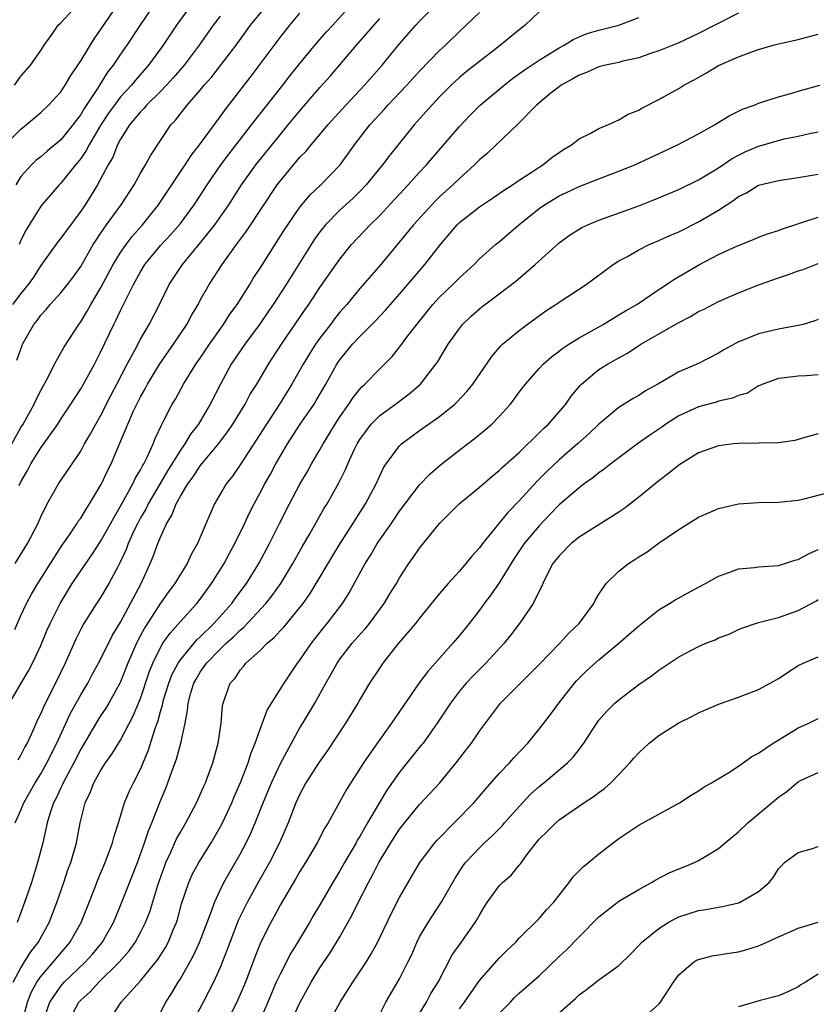
# Model space of a CAD drawing. Units: inches. Extents: x 2655000 to 2658000, y 1554000 to 1557000.
# Drawn here: x 2655971 to 2656051, y 1554213 to 1554312 of the extents above; entities that cross this region are included whole.
import ezdxf

# ---------------------------------------------------------------- set-up
doc = ezdxf.new("R2010")
doc.units = ezdxf.units.IN
doc.header["$MEASUREMENT"] = 0
doc.layers.add('LD26551554_2ft', color=252, linetype='Continuous')

msp = doc.modelspace()

# ---------------------------------------------------------------- linework, layer by layer
at = {"layer": 'LD26551554_2ft'}
for points, elevation in [([(2655969.229, 1554298.771), (2655971, 1554300.587), (2655971.528, 1554301), (2655973, 1554302.252), (2655973.781, 1554303), (2655975, 1554304.338), (2655975.451, 1554305), (2655976.026, 1554305.974), (2655976.725, 1554307), (2655977, 1554307.434), (2655978.351, 1554309.649), (2655979, 1554310.539), (2655981.593, 1554314.407)], 8530), ([(2655970.349, 1554305), (2655971, 1554305.911), (2655971.954, 1554307), (2655973, 1554308.485), (2655973.34, 1554309), (2655974.21, 1554310.21), (2655974.739, 1554311), (2655975, 1554311.25), (2655976.606, 1554313)], 8528), ([(2655970.385, 1554250.385), (2655971, 1554251.806), (2655971.563, 1554253), (2655972.071, 1554253.929), (2655972.695, 1554255), (2655973.968, 1554257), (2655974.357, 1554257.642), (2655975.155, 1554258.845), (2655975.874, 1554259.874), (2655976.625, 1554261), (2655976.76, 1554261.24), (2655977, 1554261.562), (2655977.536, 1554262.464), (2655977.899, 1554263), (2655979, 1554264.833), (2655979.088, 1554265), (2655979.687, 1554266.314), (2655980.048, 1554267), (2655980.936, 1554269.064), (2655981.738, 1554271), (2655982.308, 1554272.308), (2655982.632, 1554273), (2655983, 1554273.719), (2655983.473, 1554274.527), (2655983.716, 1554275), (2655984.953, 1554277.047), (2655985.765, 1554278.235), (2655986.312, 1554279), (2655987.646, 1554281), (2655988.116, 1554281.884), (2655988.775, 1554283), (2655989, 1554283.425), (2655989.888, 1554285), (2655991.192, 1554287), (2655992.621, 1554289), (2655993.637, 1554290.363), (2655996.718, 1554295), (2655997, 1554295.38), (2655999, 1554297.762), (2655999.616, 1554298.384), (2656000.112, 1554299), (2656001, 1554300.033), (2656001.801, 1554301), (2656003.596, 1554303), (2656005.479, 1554305), (2656007.233, 1554307), (2656009, 1554309.141), (2656010.617, 1554311), (2656011, 1554311.411), (2656012.563, 1554313)], 8546), ([(2655984.311, 1554313), (2655983, 1554311.075), (2655981.622, 1554309), (2655981, 1554308.108), (2655980.258, 1554307), (2655979.697, 1554306.303), (2655978.676, 1554304.676), (2655977.341, 1554302.659), (2655977, 1554302.06), (2655976.535, 1554301.465), (2655976.204, 1554301), (2655975, 1554299.512), (2655973.633, 1554298.367), (2655973, 1554297.817), (2655972.537, 1554297.463), (2655972.057, 1554297), (2655971, 1554295.841), (2655970.481, 1554295)], 8532), ([(2655970.591, 1554277.409), (2655971.112, 1554278.888), (2655971.161, 1554279), (2655972.304, 1554281), (2655972.618, 1554281.382), (2655973, 1554281.91), (2655973.522, 1554282.478), (2655973.95, 1554283), (2655975, 1554284.157), (2655975.687, 1554285), (2655976.251, 1554285.749), (2655977, 1554286.807), (2655978.259, 1554289), (2655978.542, 1554289.458), (2655979, 1554290.126), (2655979.343, 1554290.658), (2655979.606, 1554291), (2655981.048, 1554293), (2655982.355, 1554295), (2655983, 1554296.151), (2655983.519, 1554297), (2655984.027, 1554297.973), (2655986.053, 1554301), (2655986.514, 1554301.486), (2655987.679, 1554303), (2655989, 1554304.508), (2655989.402, 1554305), (2655990.158, 1554305.842), (2655991.044, 1554306.956), (2655992.602, 1554309), (2655994.041, 1554311), (2655995.692, 1554313)], 8538), ([(2655988.036, 1554313), (2655986.615, 1554311), (2655985.262, 1554309), (2655983.801, 1554307), (2655982.487, 1554305.513), (2655982.091, 1554305), (2655981, 1554303.811), (2655980.381, 1554303), (2655979.805, 1554302.195), (2655979.029, 1554301), (2655977.841, 1554299), (2655977.565, 1554298.435), (2655977, 1554297.637), (2655976.721, 1554297.279), (2655976.47, 1554297), (2655975, 1554295.149), (2655974.847, 1554295), (2655973, 1554292.857), (2655971.514, 1554290.486), (2655971, 1554289.462), (2655970.81, 1554289)], 8534), ([(2655970.824, 1554264.824), (2655971, 1554265.202), (2655971.662, 1554266.338), (2655972.008, 1554267), (2655973, 1554268.596), (2655974.697, 1554271), (2655975, 1554271.478), (2655976.024, 1554273), (2655977, 1554274.538), (2655977.267, 1554275), (2655978.369, 1554277), (2655979, 1554278.212), (2655980.325, 1554281), (2655980.556, 1554281.444), (2655981, 1554282.398), (2655982.302, 1554285), (2655983, 1554286.256), (2655983.451, 1554287), (2655985, 1554288.899), (2655986.02, 1554289.98), (2655987, 1554291.102), (2655988.389, 1554293), (2655989.677, 1554295), (2655991.055, 1554297), (2655991.887, 1554298.113), (2655994.155, 1554301), (2655994.511, 1554301.489), (2655997.269, 1554305), (2655998.021, 1554305.979), (2655999, 1554307.185), (2656000.73, 1554309.27), (2656001.664, 1554310.336), (2656002.285, 1554311), (2656004.061, 1554313)], 8542), ([(2655969, 1554267.001), (2655971, 1554270.65), (2655971.216, 1554271), (2655972.331, 1554273), (2655972.532, 1554273.468), (2655973, 1554274.376), (2655973.756, 1554275.756), (2655974.369, 1554277), (2655975.308, 1554278.692), (2655976.814, 1554281), (2655977, 1554281.243), (2655977.664, 1554282.336), (2655978.021, 1554283), (2655979, 1554284.638), (2655980.259, 1554287), (2655981, 1554288.198), (2655981.558, 1554289), (2655982.173, 1554289.827), (2655983.209, 1554291), (2655984.809, 1554293), (2655987.477, 1554297), (2655988.068, 1554297.932), (2655988.915, 1554299), (2655991, 1554301.831), (2655991.48, 1554302.52), (2655994.108, 1554305.892), (2655997, 1554309.786), (2655997.98, 1554311), (2655999, 1554312.23)], 8540), ([(2655969.845, 1554243), (2655971.023, 1554245), (2655971.771, 1554246.23), (2655972.168, 1554247), (2655973, 1554248.788), (2655973.65, 1554250.35), (2655973.942, 1554251), (2655974.942, 1554253), (2655976.161, 1554255), (2655977, 1554256.272), (2655978.122, 1554257.878), (2655979, 1554259.199), (2655980, 1554261), (2655980.343, 1554261.657), (2655981, 1554262.751), (2655982.235, 1554265), (2655982.47, 1554265.53), (2655983, 1554266.398), (2655983.199, 1554266.801), (2655983.327, 1554267), (2655983.675, 1554267.675), (2655984.265, 1554269), (2655984.465, 1554269.535), (2655985.099, 1554270.901), (2655985.358, 1554271.358), (2655986.188, 1554273), (2655986.497, 1554273.503), (2655987.313, 1554275), (2655988.563, 1554277), (2655989, 1554277.618), (2655989.927, 1554279), (2655991.344, 1554281), (2655991.977, 1554282.023), (2655992.7, 1554283), (2655993.962, 1554285), (2655994.35, 1554285.65), (2655995, 1554286.632), (2655997.467, 1554290.533), (2655997.776, 1554291), (2655999, 1554292.75), (2656000.016, 1554293.984), (2656001.098, 1554295), (2656003.027, 1554297), (2656004.481, 1554299), (2656006.023, 1554301), (2656007.442, 1554302.558), (2656007.823, 1554303), (2656009.716, 1554305), (2656010.325, 1554305.675), (2656011, 1554306.391), (2656013, 1554308.467), (2656013.588, 1554309), (2656015, 1554310.387), (2656015.675, 1554311), (2656017, 1554312.296)], 8548), ([(2655991, 1554311.925), (2655990.306, 1554311), (2655988.896, 1554309), (2655987.376, 1554307), (2655986.276, 1554305.724), (2655985.608, 1554305), (2655985, 1554304.376), (2655983.609, 1554303), (2655983.342, 1554302.658), (2655983, 1554302.333), (2655981.904, 1554301), (2655981, 1554299.566), (2655980.696, 1554299), (2655980.218, 1554297.782), (2655979.753, 1554297), (2655979, 1554295.576), (2655978.679, 1554295), (2655978.045, 1554293.955), (2655977.441, 1554293), (2655977, 1554292.343), (2655975.569, 1554290.431), (2655975, 1554289.632), (2655974.714, 1554289.286), (2655973, 1554286.908), (2655972.263, 1554285.737), (2655971.742, 1554285), (2655971, 1554284.094), (2655970.146, 1554283)], 8536), ([(2655970.427, 1554231), (2655971, 1554232.268), (2655971.296, 1554233), (2655972.426, 1554235), (2655973, 1554235.915), (2655973.61, 1554237), (2655974.596, 1554239), (2655975.994, 1554242.006), (2655977, 1554243.83), (2655977.701, 1554245), (2655978.142, 1554245.858), (2655978.791, 1554247), (2655979, 1554247.391), (2655980.191, 1554249.809), (2655981, 1554251.123), (2655983.06, 1554255), (2655983.972, 1554257), (2655984.28, 1554257.72), (2655984.735, 1554259), (2655985, 1554259.661), (2655985.608, 1554261), (2655986.149, 1554261.851), (2655986.587, 1554263), (2655987, 1554263.747), (2655987.76, 1554265), (2655988.295, 1554265.705), (2655989, 1554266.798), (2655990.823, 1554269), (2655991.762, 1554270.238), (2655992.268, 1554271), (2655993.499, 1554273), (2655994.019, 1554273.981), (2655994.659, 1554275), (2655995.839, 1554277), (2655997.149, 1554279), (2655999.507, 1554282.494), (2655999.875, 1554283), (2656001, 1554284.685), (2656003, 1554287.542), (2656004.181, 1554289), (2656006.056, 1554291), (2656007, 1554291.917), (2656008.491, 1554293.509), (2656009.443, 1554294.557), (2656009.873, 1554295), (2656011, 1554296.265), (2656011.686, 1554297), (2656015, 1554300.845), (2656016.05, 1554301.95), (2656017.082, 1554303), (2656019.477, 1554305), (2656020.342, 1554305.658), (2656021.497, 1554306.502), (2656023, 1554307.515), (2656025, 1554308.744), (2656025.5, 1554309), (2656026.419, 1554309.581), (2656027, 1554309.841), (2656027.818, 1554310.182), (2656029, 1554310.519), (2656031, 1554311.013), (2656033, 1554311.784)], 8552), ([(2655970.441, 1554257), (2655971.659, 1554259), (2655972.704, 1554261), (2655973, 1554261.705), (2655973.652, 1554263), (2655974.767, 1554265), (2655977, 1554268.291), (2655977.388, 1554269), (2655977.991, 1554270.009), (2655978.523, 1554271), (2655979, 1554271.813), (2655980.062, 1554273.938), (2655980.625, 1554275), (2655981.649, 1554277), (2655982.426, 1554278.426), (2655983, 1554279.522), (2655983.873, 1554281), (2655984.917, 1554283), (2655985.891, 1554285), (2655987.199, 1554287), (2655988.934, 1554289.066), (2655990.459, 1554291), (2655991.854, 1554293), (2655993.147, 1554295), (2655994.562, 1554297), (2655997, 1554300.027), (2655997.825, 1554301), (2655999, 1554302.426), (2656001, 1554304.746), (2656002.057, 1554305.943), (2656004.669, 1554309), (2656007, 1554311.675)], 8544), ([(2656043, 1554312.215), (2656040.636, 1554311), (2656039, 1554310.18), (2656037, 1554309.258), (2656035, 1554308.455), (2656034.178, 1554308.178), (2656033, 1554307.749), (2656031.389, 1554307.389), (2656031, 1554307.283), (2656029.65, 1554307), (2656029, 1554306.839), (2656027.741, 1554306.26), (2656027, 1554306.002), (2656026.376, 1554305.624), (2656025.224, 1554305), (2656025, 1554304.84), (2656024.214, 1554304.214), (2656022.726, 1554303), (2656020.898, 1554301.102), (2656017.815, 1554298.185), (2656017, 1554297.491), (2656016.524, 1554297), (2656015, 1554295.646), (2656014.352, 1554295), (2656013, 1554293.777), (2656012.605, 1554293.395), (2656010.408, 1554291), (2656009, 1554289.27), (2656007.102, 1554287), (2656005, 1554284.581), (2656003.697, 1554283), (2656003, 1554282.214), (2656002.457, 1554281.543), (2656002.062, 1554281), (2656001, 1554279.619), (2656000.564, 1554279), (2655999.957, 1554278.043), (2655999.338, 1554277), (2655998.202, 1554275), (2655996.948, 1554273), (2655995.63, 1554271), (2655994.62, 1554269.38), (2655993, 1554266.901), (2655992.216, 1554265.784), (2655991.598, 1554265), (2655990.422, 1554263), (2655989.546, 1554261), (2655988.707, 1554259), (2655988.092, 1554257.908), (2655987.677, 1554257), (2655987, 1554255.924), (2655986.452, 1554255), (2655985.825, 1554254.175), (2655985, 1554253.024), (2655983.421, 1554250.579), (2655982.718, 1554249.282), (2655982.587, 1554249), (2655981.738, 1554247), (2655981, 1554245.133), (2655980.934, 1554245), (2655979.816, 1554243), (2655979.514, 1554242.486), (2655979, 1554241.725), (2655978.719, 1554241.281), (2655977, 1554238.396), (2655976.301, 1554237), (2655975.228, 1554235), (2655975.166, 1554234.834), (2655975, 1554234.515), (2655974.53, 1554233.47), (2655974.276, 1554233), (2655973.902, 1554231.902), (2655973.641, 1554231), (2655973.195, 1554229), (2655972.682, 1554227), (2655972.05, 1554225), (2655971.568, 1554223.568), (2655971.374, 1554223), (2655971, 1554222.007), (2655970.61, 1554221)], 8554), ([(2656023, 1554312.355), (2656021.591, 1554311), (2656021, 1554310.532), (2656019.132, 1554309), (2656017, 1554307.386), (2656015.675, 1554306.325), (2656015, 1554305.765), (2656014.593, 1554305.407), (2656014.166, 1554305), (2656013, 1554303.817), (2656012.228, 1554303), (2656011.663, 1554302.337), (2656010.475, 1554301), (2656008.014, 1554297.986), (2656007.271, 1554297), (2656005.645, 1554295), (2656005, 1554294.331), (2656004.327, 1554293.673), (2656003, 1554292.457), (2656001.574, 1554291), (2656001, 1554290.269), (2656000.471, 1554289.529), (2655997.609, 1554285), (2655996.317, 1554283), (2655995.789, 1554282.211), (2655994.938, 1554281), (2655993.454, 1554279), (2655992.11, 1554277), (2655991.013, 1554274.987), (2655990.002, 1554273), (2655988.827, 1554271), (2655988.031, 1554269.969), (2655987.465, 1554269), (2655987, 1554268.362), (2655985.709, 1554266.292), (2655984.96, 1554265.04), (2655983.771, 1554263), (2655983.526, 1554262.474), (2655983, 1554261.578), (2655982.689, 1554261), (2655982.408, 1554260.408), (2655981.779, 1554259), (2655981.576, 1554258.424), (2655980.933, 1554257.067), (2655980.754, 1554256.754), (2655979.835, 1554255), (2655979, 1554253.602), (2655978.599, 1554253), (2655977.324, 1554251), (2655977, 1554250.421), (2655976.531, 1554249.469), (2655975.428, 1554247), (2655974.487, 1554245), (2655973.304, 1554242.696), (2655973, 1554241.972), (2655972.666, 1554241.334), (2655972.155, 1554240.155), (2655971.62, 1554239), (2655971.394, 1554238.606), (2655971, 1554237.811), (2655970.706, 1554237.294)], 8550), ([(2655970.208, 1554215), (2655971, 1554216.456), (2655971.975, 1554218.025), (2655972.741, 1554219), (2655973.839, 1554221), (2655974.605, 1554223), (2655975.3, 1554225), (2655975.725, 1554226.275), (2655975.997, 1554227), (2655976.569, 1554229), (2655976.948, 1554231), (2655977.452, 1554233), (2655977.961, 1554234.039), (2655978.331, 1554235), (2655979, 1554236.204), (2655979.505, 1554237), (2655980.131, 1554237.869), (2655981, 1554239.294), (2655982.276, 1554241.724), (2655983, 1554243.481), (2655983.88, 1554246.119), (2655984.232, 1554247), (2655985, 1554248.589), (2655985.25, 1554249), (2655985.968, 1554250.032), (2655987, 1554251.192), (2655988.656, 1554253), (2655989, 1554253.442), (2655990.137, 1554255), (2655991.391, 1554257), (2655991.943, 1554258.057), (2655992.472, 1554259), (2655993.427, 1554261), (2655993.921, 1554262.079), (2655994.39, 1554263), (2655995, 1554264.092), (2655995.479, 1554265), (2655996.038, 1554265.962), (2655996.595, 1554267), (2655997.747, 1554269), (2655999.03, 1554271), (2656000.413, 1554273), (2656000.642, 1554273.358), (2656001.593, 1554275), (2656002.7, 1554277), (2656003, 1554277.449), (2656004.276, 1554279), (2656005, 1554279.784), (2656006.625, 1554281.375), (2656007.587, 1554282.413), (2656009, 1554284.038), (2656010.357, 1554285.644), (2656011.545, 1554287), (2656013.088, 1554289), (2656014.758, 1554291), (2656015, 1554291.234), (2656017, 1554292.78), (2656018.336, 1554293.664), (2656019.511, 1554294.489), (2656020.33, 1554295), (2656021, 1554295.46), (2656022.293, 1554296.293), (2656023, 1554296.769), (2656023.38, 1554297), (2656024.27, 1554297.729), (2656025, 1554298.253), (2656025.448, 1554298.552), (2656026.251, 1554299), (2656027, 1554299.609), (2656028.185, 1554300.185), (2656029, 1554300.635), (2656029.886, 1554301), (2656031, 1554301.518), (2656031.923, 1554302.078), (2656033, 1554302.496), (2656033.314, 1554302.685), (2656035, 1554303.545), (2656037, 1554304.664), (2656037.533, 1554305), (2656038.498, 1554305.502), (2656039.783, 1554306.217), (2656041, 1554306.967), (2656043, 1554307.827), (2656044.342, 1554308.342), (2656045, 1554308.566), (2656046.479, 1554309), (2656047, 1554309.142), (2656049, 1554309.593), (2656051, 1554310.127)], 8556), ([(2655971.13, 1554211), (2655971.648, 1554213), (2655972.017, 1554213.983), (2655972.591, 1554215), (2655973, 1554215.591), (2655974.24, 1554217), (2655974.572, 1554217.428), (2655975.918, 1554219), (2655977.054, 1554221), (2655978.384, 1554224.384), (2655978.719, 1554225.281), (2655979.45, 1554227), (2655980.19, 1554229), (2655980.343, 1554229.657), (2655980.781, 1554231), (2655981.398, 1554233), (2655981.875, 1554234.125), (2655982.285, 1554235), (2655983, 1554236.383), (2655983.78, 1554238.22), (2655984.471, 1554240.471), (2655984.759, 1554241.241), (2655985, 1554242.149), (2655985.198, 1554242.802), (2655985.228, 1554243), (2655985.318, 1554243.318), (2655985.84, 1554245), (2655986.159, 1554245.841), (2655986.777, 1554247), (2655987, 1554247.333), (2655988.662, 1554249.338), (2655989, 1554249.643), (2655990.374, 1554251), (2655992.149, 1554253), (2655992.499, 1554253.501), (2655993.627, 1554255), (2655994.874, 1554257), (2655995.954, 1554259), (2655996.963, 1554261.037), (2655997.958, 1554263), (2655999, 1554264.961), (2655999.751, 1554266.249), (2656000.168, 1554267), (2656001, 1554268.411), (2656001.324, 1554269), (2656001.963, 1554270.037), (2656002.533, 1554271), (2656003, 1554271.711), (2656003.914, 1554273), (2656004.333, 1554273.667), (2656005, 1554274.496), (2656005.242, 1554274.758), (2656005.519, 1554275), (2656007, 1554276.535), (2656008.242, 1554277.758), (2656009.138, 1554278.862), (2656009.841, 1554279.841), (2656010.713, 1554281), (2656012.346, 1554283), (2656013, 1554283.711), (2656014.354, 1554285), (2656015, 1554285.665), (2656016.465, 1554287), (2656017, 1554287.56), (2656018.634, 1554289), (2656019, 1554289.293), (2656020.977, 1554291), (2656023, 1554292.624), (2656023.536, 1554293), (2656025, 1554293.893), (2656025.76, 1554294.24), (2656027, 1554294.844), (2656029, 1554295.611), (2656031, 1554296.354), (2656032.597, 1554297), (2656035.608, 1554298.392), (2656036.893, 1554299), (2656039, 1554300.116), (2656040.58, 1554301), (2656042.067, 1554301.933), (2656043.411, 1554302.589), (2656044.586, 1554303), (2656045, 1554303.175), (2656047, 1554303.821), (2656048.121, 1554304.121), (2656049, 1554304.387), (2656051.175, 1554305)], 8558), ([(2655973.197, 1554211), (2655973.89, 1554213), (2655975, 1554214.607), (2655975.357, 1554215), (2655977.438, 1554217), (2655978.175, 1554217.825), (2655979.149, 1554219), (2655980.291, 1554221), (2655981, 1554222.682), (2655982.699, 1554227), (2655983.417, 1554229), (2655983.796, 1554230.204), (2655984.134, 1554231), (2655985, 1554233.196), (2655985.536, 1554234.464), (2655985.746, 1554235), (2655986.135, 1554236.135), (2655986.607, 1554237.393), (2655987.042, 1554239), (2655987.466, 1554241), (2655987.726, 1554242.275), (2655987.775, 1554243), (2655988.049, 1554244.049), (2655988.352, 1554245), (2655988.583, 1554245.417), (2655989, 1554246.108), (2655989.629, 1554247), (2655991, 1554248.417), (2655991.611, 1554249), (2655992.346, 1554249.654), (2655993, 1554250.326), (2655993.379, 1554250.621), (2655995.592, 1554253), (2655996.218, 1554253.782), (2655997.09, 1554255), (2655998.301, 1554257), (2655999.261, 1554258.739), (2655999.989, 1554259.989), (2656001.439, 1554262.561), (2656001.714, 1554263), (2656002.9, 1554265.1), (2656003.572, 1554266.428), (2656003.808, 1554267), (2656004.469, 1554268.469), (2656004.725, 1554269), (2656005, 1554269.461), (2656006.155, 1554271), (2656007, 1554271.849), (2656008.595, 1554273), (2656009.972, 1554274.028), (2656011.092, 1554275), (2656012.648, 1554277), (2656012.791, 1554277.209), (2656013.88, 1554279), (2656015, 1554280.599), (2656015.321, 1554281), (2656016.184, 1554281.816), (2656017, 1554282.555), (2656017.248, 1554282.751), (2656019, 1554284.063), (2656020.66, 1554285.34), (2656022.61, 1554287), (2656025, 1554289.192), (2656026.061, 1554289.939), (2656027, 1554290.545), (2656027.287, 1554290.713), (2656027.894, 1554291), (2656029, 1554291.448), (2656033, 1554292.89), (2656034.516, 1554293.484), (2656037, 1554294.527), (2656039, 1554295.495), (2656041, 1554296.713), (2656042.36, 1554297.64), (2656043, 1554297.983), (2656043.679, 1554298.321), (2656045, 1554298.89), (2656047, 1554299.455), (2656047.596, 1554299.596), (2656049, 1554299.876), (2656050.137, 1554300.137), (2656051, 1554300.308)], 8560), ([(2655975.745, 1554211), (2655976.811, 1554213), (2655977, 1554213.208), (2655977.953, 1554214.048), (2655978.818, 1554215), (2655980.87, 1554217), (2655981.857, 1554218.143), (2655982.465, 1554219), (2655983, 1554219.983), (2655983.516, 1554221), (2655983.929, 1554222.07), (2655984.741, 1554224.741), (2655985.398, 1554226.602), (2655985.557, 1554227), (2655986.06, 1554228.059), (2655986.628, 1554229.371), (2655987, 1554230.063), (2655987.558, 1554231), (2655988.622, 1554233), (2655989, 1554233.842), (2655989.343, 1554234.657), (2655989.508, 1554235), (2655989.833, 1554235.833), (2655990.261, 1554237), (2655990.808, 1554239), (2655991.089, 1554241), (2655991.243, 1554242.757), (2655991.301, 1554243), (2655992.006, 1554245), (2655992.484, 1554245.515), (2655993, 1554246.308), (2655993.327, 1554246.673), (2655993.582, 1554247), (2655995, 1554248.294), (2655995.696, 1554249), (2655996.419, 1554249.581), (2655997, 1554250.249), (2655997.367, 1554250.633), (2655999, 1554252.601), (2655999.307, 1554253), (2656000.016, 1554253.984), (2656000.643, 1554255), (2656002.256, 1554257.744), (2656003.023, 1554259), (2656004.321, 1554261), (2656004.573, 1554261.427), (2656005.581, 1554263), (2656006.648, 1554265), (2656007, 1554265.788), (2656007.397, 1554266.603), (2656007.652, 1554267), (2656009, 1554268.814), (2656009.19, 1554269), (2656011, 1554270.342), (2656013, 1554271.761), (2656014.556, 1554273), (2656014.787, 1554273.213), (2656015.752, 1554274.248), (2656016.351, 1554275), (2656018.241, 1554277.759), (2656019.162, 1554278.838), (2656019.336, 1554279), (2656021, 1554280.399), (2656021.794, 1554281), (2656023.655, 1554282.345), (2656024.662, 1554283), (2656025, 1554283.239), (2656027.728, 1554285), (2656030.437, 1554287), (2656031, 1554287.364), (2656031.786, 1554287.787), (2656033, 1554288.485), (2656034.038, 1554289), (2656035, 1554289.404), (2656036.098, 1554289.903), (2656037, 1554290.287), (2656039, 1554291.269), (2656041, 1554292.445), (2656042.54, 1554293.459), (2656043, 1554293.811), (2656043.79, 1554294.21), (2656045, 1554294.95), (2656047, 1554295.446), (2656049, 1554295.728), (2656051, 1554296.06)], 8562), ([(2655979.744, 1554211), (2655981.076, 1554213), (2655983, 1554215.141), (2655984.725, 1554217.276), (2655985.506, 1554218.494), (2655985.778, 1554219), (2655986.318, 1554220.318), (2655986.615, 1554221), (2655986.708, 1554221.292), (2655987.13, 1554222.87), (2655987.836, 1554225), (2655988.199, 1554225.801), (2655988.839, 1554227), (2655990.108, 1554229), (2655991, 1554230.543), (2655991.235, 1554231), (2655992.153, 1554233), (2655992.401, 1554233.599), (2655993.049, 1554235.049), (2655993.809, 1554237), (2655994.075, 1554237.925), (2655994.52, 1554239), (2655995, 1554240.402), (2655995.714, 1554242.286), (2655997.4, 1554245), (2655998.761, 1554247), (2655999, 1554247.305), (2656000.149, 1554249), (2656001.396, 1554250.604), (2656001.729, 1554251), (2656003.269, 1554253), (2656003.944, 1554254.056), (2656005.53, 1554257), (2656006.113, 1554257.887), (2656006.761, 1554259), (2656008.153, 1554261), (2656009, 1554262.258), (2656011, 1554264.905), (2656012.029, 1554265.971), (2656013.106, 1554266.894), (2656015.803, 1554269), (2656016.49, 1554269.51), (2656017.591, 1554270.409), (2656018.246, 1554271), (2656019, 1554271.761), (2656020.113, 1554273), (2656020.503, 1554273.497), (2656021, 1554274.184), (2656021.633, 1554275), (2656023, 1554276.568), (2656023.408, 1554277), (2656024.256, 1554277.744), (2656025, 1554278.294), (2656025.389, 1554278.611), (2656025.995, 1554279), (2656027, 1554279.636), (2656029.419, 1554281), (2656030.398, 1554281.603), (2656031, 1554281.94), (2656031.648, 1554282.352), (2656032.792, 1554283), (2656035, 1554284.491), (2656035.789, 1554285), (2656036.505, 1554285.495), (2656039.099, 1554287), (2656041, 1554287.991), (2656042.888, 1554288.888), (2656044.494, 1554289.505), (2656045, 1554289.747), (2656045.923, 1554290.077), (2656047, 1554290.429), (2656047.407, 1554290.593), (2656051, 1554291.745)], 8564), ([(2655985, 1554211.968), (2655985.542, 1554213), (2655986.125, 1554213.875), (2655986.778, 1554215), (2655987, 1554215.345), (2655988.326, 1554217.674), (2655988.932, 1554219), (2655990.131, 1554222.132), (2655990.424, 1554223), (2655991, 1554224.233), (2655991.377, 1554225), (2655993, 1554227.842), (2655993.607, 1554229), (2655994.057, 1554229.943), (2655994.511, 1554231), (2655995.311, 1554233), (2655996.142, 1554235), (2655997, 1554236.872), (2655998.145, 1554239), (2655999, 1554240.513), (2655999.304, 1554241), (2656000.481, 1554243), (2656001.588, 1554245), (2656002.115, 1554245.885), (2656002.723, 1554247), (2656003, 1554247.397), (2656004.226, 1554249), (2656005, 1554249.884), (2656005.537, 1554250.463), (2656005.962, 1554251), (2656007.449, 1554253), (2656008.025, 1554253.975), (2656008.674, 1554255), (2656009, 1554255.571), (2656009.935, 1554257), (2656010.376, 1554257.624), (2656011, 1554258.553), (2656013, 1554261.023), (2656014.979, 1554263), (2656017, 1554264.669), (2656018.261, 1554265.739), (2656019, 1554266.331), (2656019.336, 1554266.664), (2656021, 1554268.149), (2656023, 1554270.102), (2656023.439, 1554270.561), (2656023.931, 1554271), (2656025, 1554272.213), (2656025.664, 1554273), (2656026.221, 1554273.779), (2656027.131, 1554274.869), (2656027.263, 1554275), (2656029, 1554276.455), (2656029.849, 1554277), (2656031, 1554277.657), (2656031.875, 1554278.125), (2656033.209, 1554279), (2656037, 1554281.201), (2656038.198, 1554281.802), (2656039, 1554282.278), (2656039.497, 1554282.503), (2656041, 1554283.288), (2656043, 1554284.162), (2656045.1, 1554285), (2656047, 1554285.675), (2656048.008, 1554285.992), (2656049, 1554286.361), (2656049.491, 1554286.509), (2656051, 1554287.107)], 8566), ([(2656051, 1554281.477), (2656050.649, 1554281.351), (2656049.475, 1554281), (2656049, 1554280.88), (2656047, 1554280.505), (2656045, 1554280.058), (2656043.364, 1554279.364), (2656043, 1554279.231), (2656041.546, 1554278.454), (2656041, 1554278.097), (2656039, 1554277.075), (2656037, 1554276.22), (2656034.91, 1554275), (2656033.675, 1554274.325), (2656033, 1554273.873), (2656032.441, 1554273.559), (2656031, 1554272.67), (2656029, 1554270.989), (2656027.992, 1554270.008), (2656026.854, 1554269), (2656025, 1554267.408), (2656023.769, 1554266.231), (2656022.771, 1554265.229), (2656021, 1554263.286), (2656019.859, 1554262.141), (2656017.302, 1554259), (2656017, 1554258.58), (2656016.248, 1554257.752), (2656015.657, 1554257), (2656015, 1554256.247), (2656013.863, 1554255), (2656013, 1554254.002), (2656011, 1554251.529), (2656010.592, 1554251), (2656008.897, 1554249), (2656007.31, 1554247), (2656007, 1554246.555), (2656005.988, 1554245), (2656005, 1554243.368), (2656004.794, 1554243), (2656003.571, 1554241), (2656001.762, 1554238.238), (2656000.927, 1554237.073), (2655999.606, 1554235), (2655999, 1554233.88), (2655998.603, 1554233), (2655997.827, 1554231), (2655996.946, 1554229), (2655995.929, 1554227), (2655994.87, 1554225.13), (2655993.698, 1554223), (2655992.808, 1554221.192), (2655991.958, 1554219), (2655991.71, 1554218.289), (2655991, 1554216.48), (2655990.326, 1554215), (2655989.304, 1554213), (2655987.822, 1554210.178)], 8568), ([(2656051, 1554275.945), (2656049.827, 1554275.827), (2656049, 1554275.799), (2656047.617, 1554275.618), (2656047, 1554275.564), (2656045.442, 1554275), (2656045.139, 1554274.86), (2656045, 1554274.823), (2656043.896, 1554274.104), (2656043, 1554273.873), (2656042.415, 1554273.585), (2656041, 1554273.28), (2656040.793, 1554273.207), (2656039, 1554272.738), (2656037, 1554271.827), (2656035.709, 1554271), (2656035.301, 1554270.699), (2656034.109, 1554269.891), (2656032.855, 1554269), (2656031, 1554267.624), (2656030.179, 1554267), (2656029.53, 1554266.47), (2656029, 1554266.104), (2656028.402, 1554265.598), (2656027.529, 1554265), (2656027, 1554264.611), (2656025, 1554262.886), (2656024.088, 1554261.912), (2656023, 1554260.802), (2656021.51, 1554259), (2656020.497, 1554257.503), (2656019, 1554255.08), (2656018.152, 1554253.848), (2656017.49, 1554253), (2656017, 1554252.324), (2656015.969, 1554251), (2656015, 1554249.792), (2656014.342, 1554249), (2656011.815, 1554246.185), (2656010.966, 1554245.034), (2656008.175, 1554241), (2656007, 1554239.36), (2656005.389, 1554237), (2656003.668, 1554234.332), (2656001.815, 1554231), (2656001.502, 1554230.498), (2656000.743, 1554229), (2655999.555, 1554227), (2655999, 1554226.117), (2655998.594, 1554225.406), (2655997, 1554222.723), (2655996.41, 1554221.59), (2655996.079, 1554221), (2655995.058, 1554218.942), (2655994.485, 1554217.515), (2655993.533, 1554215), (2655992.774, 1554213.226), (2655991.68, 1554211)], 8570), ([(2656051, 1554270.033), (2656049.644, 1554269.644), (2656049, 1554269.436), (2656048.639, 1554269.361), (2656047, 1554269.124), (2656043, 1554269.056), (2656042.499, 1554269), (2656041, 1554268.799), (2656039, 1554268.097), (2656037, 1554266.887), (2656035.974, 1554266.025), (2656035, 1554265.314), (2656033, 1554263.669), (2656031.497, 1554262.502), (2656031, 1554262.165), (2656027, 1554259.639), (2656026.215, 1554259), (2656025, 1554257.785), (2656024.386, 1554257), (2656023.719, 1554255.719), (2656023.374, 1554255), (2656023.273, 1554254.727), (2656023, 1554254.216), (2656022.414, 1554253), (2656021.035, 1554251), (2656020.158, 1554249.842), (2656019.479, 1554249), (2656017.637, 1554247), (2656016.316, 1554245.684), (2656015.686, 1554245), (2656015, 1554244.187), (2656014.093, 1554243), (2656012.777, 1554241), (2656011.347, 1554239), (2656011.2, 1554238.8), (2656011, 1554238.574), (2656009, 1554236.078), (2656007.732, 1554234.268), (2656006.971, 1554233.029), (2656005.782, 1554231), (2656005, 1554229.631), (2656004.754, 1554229.246), (2656004.627, 1554229), (2656003.469, 1554227), (2656003, 1554226.162), (2656002.285, 1554225), (2656001, 1554222.777), (2656000.332, 1554221.669), (2655999.952, 1554221), (2655998.762, 1554219), (2655998.084, 1554217.916), (2655997, 1554215.824), (2655996.629, 1554215), (2655995.787, 1554213), (2655994.898, 1554211)], 8572), ([(2655998.094, 1554211), (2655999, 1554212.921), (2656000.12, 1554215), (2656001, 1554216.442), (2656002.035, 1554217.965), (2656003, 1554219.566), (2656004.24, 1554221.76), (2656004.831, 1554223), (2656005.865, 1554225), (2656006.273, 1554225.726), (2656006.908, 1554227), (2656008.123, 1554229), (2656009, 1554230.354), (2656011, 1554232.819), (2656013.046, 1554235), (2656014.69, 1554237), (2656015.677, 1554238.323), (2656016.21, 1554239), (2656017, 1554240.183), (2656017.603, 1554241), (2656018.221, 1554241.779), (2656019.137, 1554243), (2656023, 1554246.878), (2656025.077, 1554249), (2656025.994, 1554250.006), (2656027.017, 1554251), (2656028.479, 1554253), (2656028.642, 1554253.358), (2656029, 1554253.946), (2656029.724, 1554255), (2656031, 1554256.235), (2656031.96, 1554257), (2656032.606, 1554257.394), (2656033, 1554257.669), (2656033.832, 1554258.168), (2656034.937, 1554259), (2656037, 1554260.411), (2656037.919, 1554261), (2656039, 1554261.653), (2656041, 1554262.532), (2656043, 1554262.982), (2656045, 1554263.131), (2656047, 1554263.159), (2656049, 1554263.362), (2656049.462, 1554263.461), (2656052.181, 1554264.181)], 8574), ([(2656001.597, 1554210.403), (2656003.046, 1554213), (2656004.316, 1554215), (2656005.642, 1554217), (2656006.158, 1554217.842), (2656006.786, 1554219), (2656008.143, 1554221.857), (2656009, 1554223.516), (2656009.842, 1554225), (2656011.031, 1554227), (2656012.543, 1554229), (2656012.757, 1554229.243), (2656016.461, 1554233), (2656017.619, 1554234.381), (2656019, 1554235.928), (2656020.014, 1554237), (2656020.475, 1554237.526), (2656021.859, 1554239), (2656023, 1554240.387), (2656023.478, 1554241), (2656024.14, 1554241.86), (2656024.972, 1554243), (2656026.532, 1554245), (2656026.75, 1554245.25), (2656027.766, 1554246.234), (2656029, 1554247.35), (2656030.989, 1554249), (2656033, 1554250.764), (2656035, 1554252.352), (2656036.094, 1554253), (2656036.637, 1554253.363), (2656039, 1554254.643), (2656039.692, 1554255), (2656041, 1554255.743), (2656042.13, 1554256.129), (2656043, 1554256.47), (2656044.619, 1554256.619), (2656045, 1554256.679), (2656047, 1554256.806), (2656047.659, 1554257), (2656048.667, 1554257.333), (2656049, 1554257.405), (2656050.017, 1554257.983), (2656051, 1554258.408)], 8576), ([(2656007, 1554211.781), (2656007.621, 1554213), (2656009, 1554215.329), (2656009.835, 1554217), (2656010.21, 1554217.79), (2656010.712, 1554219), (2656011, 1554219.561), (2656011.851, 1554221), (2656013.169, 1554223), (2656014.558, 1554225.443), (2656015.349, 1554226.651), (2656015.616, 1554227), (2656017, 1554228.496), (2656017.516, 1554229), (2656018.298, 1554229.702), (2656019.297, 1554230.703), (2656019.539, 1554231), (2656021, 1554232.628), (2656022.147, 1554233.853), (2656023, 1554234.637), (2656023.459, 1554235), (2656025.835, 1554237), (2656026.413, 1554237.587), (2656027, 1554238.354), (2656027.295, 1554238.705), (2656027.5, 1554239), (2656028.789, 1554241), (2656029, 1554241.293), (2656029.803, 1554242.197), (2656030.611, 1554243), (2656031, 1554243.346), (2656033, 1554244.864), (2656034.273, 1554245.728), (2656035, 1554246.322), (2656037, 1554247.634), (2656039, 1554248.694), (2656039.724, 1554249), (2656040.647, 1554249.353), (2656041, 1554249.537), (2656042.074, 1554249.926), (2656043, 1554250.372), (2656043.441, 1554250.559), (2656044.712, 1554251), (2656045, 1554251.085), (2656047, 1554251.582), (2656049, 1554252.287), (2656050.758, 1554253.243), (2656051, 1554253.392)], 8578), ([(2656011, 1554211.854), (2656011.682, 1554213), (2656012.146, 1554213.854), (2656012.865, 1554215), (2656014.264, 1554217.736), (2656015.19, 1554219), (2656016.594, 1554221), (2656016.75, 1554221.25), (2656017, 1554221.74), (2656017.471, 1554222.529), (2656017.775, 1554223), (2656019, 1554224.657), (2656019.335, 1554225), (2656020.22, 1554225.78), (2656021, 1554226.74), (2656021.125, 1554226.875), (2656021.767, 1554227.767), (2656022.711, 1554229), (2656023, 1554229.343), (2656023.839, 1554230.161), (2656024.659, 1554231), (2656025, 1554231.286), (2656027.5, 1554233), (2656028.417, 1554233.583), (2656029, 1554234.046), (2656029.568, 1554234.432), (2656030.205, 1554235), (2656031, 1554235.827), (2656032.098, 1554237), (2656032.511, 1554237.489), (2656033, 1554238.027), (2656034.039, 1554239), (2656035, 1554239.758), (2656037, 1554241.018), (2656038.331, 1554241.669), (2656039, 1554242.026), (2656041.087, 1554242.913), (2656043, 1554243.597), (2656045, 1554244.374), (2656046.166, 1554245), (2656047, 1554245.474), (2656049, 1554246.761), (2656049.485, 1554247), (2656051, 1554247.64)], 8580), ([(2656015, 1554212.336), (2656015.499, 1554213), (2656017, 1554215.172), (2656019, 1554217.405), (2656019.794, 1554218.206), (2656020.624, 1554219), (2656021, 1554219.425), (2656023, 1554221.382), (2656023.753, 1554222.247), (2656024.454, 1554223), (2656026, 1554225), (2656026.411, 1554225.589), (2656027.409, 1554226.591), (2656027.948, 1554227), (2656029, 1554227.875), (2656030.427, 1554229), (2656031, 1554229.43), (2656033, 1554230.756), (2656035, 1554231.863), (2656037.095, 1554233), (2656038.248, 1554233.752), (2656039, 1554234.209), (2656039.452, 1554234.547), (2656040.307, 1554235), (2656042.045, 1554236.045), (2656043, 1554236.676), (2656044.348, 1554237.651), (2656045, 1554237.99), (2656046.475, 1554239), (2656047.75, 1554239.75), (2656049, 1554240.519), (2656050.059, 1554241), (2656051, 1554241.467)], 8582), ([(2656019, 1554211.859), (2656020.119, 1554213), (2656020.539, 1554213.461), (2656021, 1554213.887), (2656023, 1554215.65), (2656025, 1554217.578), (2656025.736, 1554218.264), (2656027, 1554219.57), (2656029, 1554221.573), (2656030.832, 1554223), (2656031, 1554223.121), (2656033, 1554224.31), (2656034.271, 1554225), (2656034.718, 1554225.282), (2656036.04, 1554225.96), (2656037, 1554226.367), (2656037.465, 1554226.535), (2656038.577, 1554227), (2656039, 1554227.202), (2656039.547, 1554227.547), (2656041, 1554228.401), (2656041.668, 1554229), (2656043, 1554230.083), (2656043.951, 1554231), (2656047, 1554233.579), (2656047.856, 1554234.144), (2656048.845, 1554235), (2656049, 1554235.117), (2656049.231, 1554235.231), (2656051, 1554236.045)], 8584), ([(2656025, 1554211.928), (2656026.636, 1554213.364), (2656027, 1554213.729), (2656027.745, 1554214.255), (2656029, 1554215.234), (2656029.924, 1554215.924), (2656031, 1554216.672), (2656032.169, 1554217.831), (2656033, 1554218.695), (2656033.267, 1554219), (2656035, 1554220.396), (2656035.961, 1554221), (2656036.625, 1554221.375), (2656037, 1554221.554), (2656039, 1554222.182), (2656039.712, 1554222.288), (2656041, 1554222.532), (2656041.406, 1554222.594), (2656043, 1554222.964), (2656043.094, 1554223), (2656045, 1554224.089), (2656046.093, 1554225), (2656046.497, 1554225.503), (2656047, 1554226.361), (2656047.308, 1554226.692), (2656047.624, 1554227), (2656049, 1554228.012), (2656050.423, 1554228.423), (2656051, 1554228.614)], 8586), ([(2656033, 1554211.039), (2656035, 1554212.799), (2656035.181, 1554213), (2656036.469, 1554215), (2656037, 1554215.757), (2656038.475, 1554217), (2656038.802, 1554217.198), (2656039, 1554217.285), (2656040.365, 1554217.635), (2656042.073, 1554217.927), (2656043, 1554218.061), (2656043.745, 1554218.255), (2656045, 1554218.64), (2656045.259, 1554218.741), (2656045.77, 1554219), (2656047, 1554219.554), (2656049, 1554220.421), (2656051, 1554221.035)], 8588), ([(2656051, 1554215.801), (2656049.724, 1554215), (2656049.268, 1554214.732), (2656049, 1554214.53), (2656047.949, 1554214.051), (2656047, 1554213.634), (2656045.17, 1554213.17), (2656043, 1554212.519)], 8590)]:
    msp.add_lwpolyline(points, dxfattribs=dict(at, elevation=elevation))

doc.saveas('drawing.dxf')
